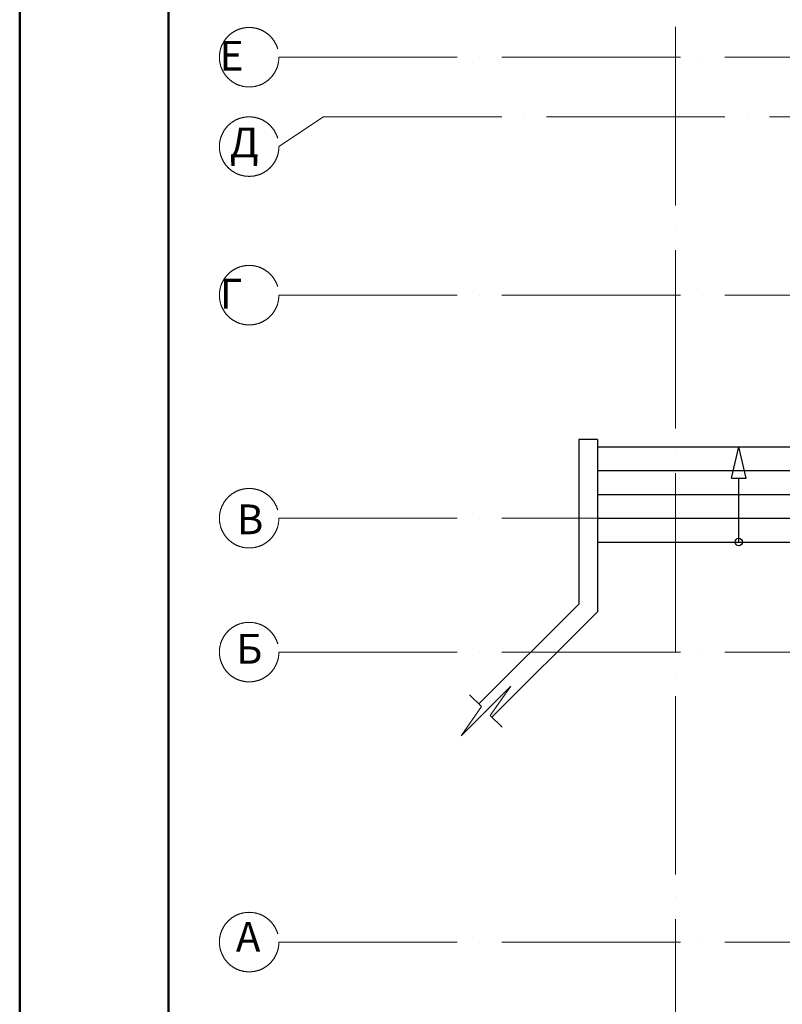
# Model space of a CAD drawing. Units: millimetres. Extents: x -4046026 to 4637491, y -10238338 to -3838811.
# Drawn here: x -2137652 to -2127393, y -5025215 to -5011973 of the extents above; entities that cross this region are included whole.
import ezdxf

# ---------------------------------------------------------------- set-up
doc = ezdxf.new("R2010")
doc.units = ezdxf.units.MM
doc.header["$LTSCALE"] = 0.05
doc.linetypes.add('ACAD_ISO04W100', pattern=[30, 24, -3, 0, -3])
for name, color, linetype, lineweight in [('axes (оси)', 8, 'ACAD_ISO04W100', 5), ('fat line (толстая)', 38, 'Continuous', 35), ('thin line (тонкая)', 6, 'Continuous', 13), ('Title', 7, 'Continuous', 50), ('wall (стена)', 9, 'Continuous', 25)]:
    doc.layers.add(name, color=color, linetype=linetype, lineweight=lineweight)
doc.styles.add('GOST 2.304', font='CS_Gost2304.shx')

msp = doc.modelspace()

# ---------------------------------------------------------------- linework, layer by layer
at = {"layer": 'axes (оси)', "ltscale": 2000}
for p, q in [((-2128830, -4988070), (-2128830, -5040100)), ((-2134165, -5012478), (-2066130, -5012478)), ((-2133565, -5013278), (-2134165, -5013680)), ((-2133565, -5013278), (-2134165, -5013680)), ((-2133565, -5013278), (-2066130, -5013278)), ((-2134165, -5015678), (-2066130, -5015678)), ((-2134165, -5018678), (-2066130, -5018678)), ((-2134165, -5020478), (-2066130, -5020478)), ((-2134165, -5024378), (-2066130, -5024378))]:
    msp.add_line(p, q, dxfattribs=at)
for centre in [(-2134565, -5012478), (-2134565, -5013680), (-2134565, -5015678), (-2134565, -5018678), (-2134565, -5020478), (-2134565, -5024378)]:
    msp.add_circle(centre, 400, dxfattribs=at)
at = {"layer": 'fat line (толстая)', "color": 7, "ltscale": 2000}
msp.add_line((-2137652, -4986802), (-2137652, -5046202), dxfattribs=at)
at = {"layer": 'thin line (тонкая)', "ltscale": 2000}
for p, q in [((-2131715, -5021604), (-2131047, -5020936)), ((-2131321, -5021330), (-2131047, -5020936)), ((-2131599, -5021052), (-2131441, -5021211)), ((-2131715, -5021604), (-2131441, -5021211)), ((-2131321, -5021330), (-2131163, -5021489))]:
    msp.add_line(p, q, dxfattribs=at)
at = {"layer": 'Title'}
for p, q in [((-2137652, -5046202), (-2137652, -4986802)), ((-2135652, -5045702), (-2135652, -4987302))]:
    msp.add_line(p, q, dxfattribs=at)
at = {"layer": 'Title', "extrusion": (-1, 0, 0)}
for p, q in [((-2137652, -4986802, 900), (-2137652, -5024859, 900)), ((-2137652, -4986802, 4050), (-2137652, -5023875, 4050))]:
    msp.add_line(p, q, dxfattribs=at)
at = {"layer": 'wall (стена)', "color": 7, "ltscale": 2000}
for p, q in [((-2130129, -5017618), (-2130129, -5019832)), ((-2129879, -5017618), (-2130129, -5017618)), ((-2129879, -5017618), (-2129879, -5019935)), ((-2129879, -5017718), (-2126079, -5017718)), ((-2128079, -5018140), (-2127979, -5017718)), ((-2127879, -5018140), (-2127979, -5017718)), ((-2129879, -5018038), (-2126079, -5018038)), ((-2128079, -5018140), (-2127879, -5018140)), ((-2127979, -5018998), (-2127979, -5018140)), ((-2129879, -5018358), (-2126079, -5018358)), ((-2129879, -5018678), (-2126079, -5018678)), ((-2129879, -5018998), (-2126079, -5018998)), ((-2130129, -5019832), (-2131476, -5021175)), ((-2129879, -5019935), (-2131299, -5021352))]:
    msp.add_line(p, q, dxfattribs=at)
msp.add_circle((-2127979, -5018998), 50, dxfattribs=at)

# ---------------------------------------------------------------- texts
at = {"layer": 'axes (оси)', "style": 'GOST 2.304'}
for s, p in [(' Е', (-2135084, -5012658)), ('Д', (-2134826, -5013825)), (' Г', (-2135081, -5015858)), ('В', (-2134732, -5018893)), ('Б', (-2134741, -5020634)), ('А', (-2134744, -5024508))]:
    msp.add_text(s, height=400, dxfattribs=at).set_placement(p)

doc.saveas('drawing.dxf')
